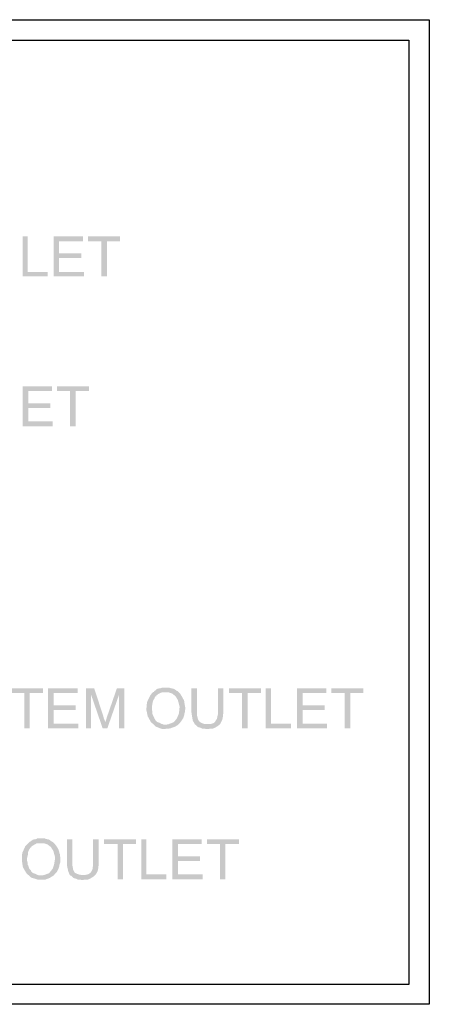
# Model space of a CAD drawing. Units: millimetres. Extents: x 58.2 to 78.3, y 296.7 to 325.4.
# Drawn here: x 66.4 to 68.4, y 302 to 306.9 of the extents above; entities that cross this region are included whole.
import ezdxf

# ---------------------------------------------------------------- set-up
doc = ezdxf.new("R2010")
doc.units = ezdxf.units.MM
doc.layers.add('P', color=7, linetype='Continuous')

msp = doc.modelspace()

# ---------------------------------------------------------------- hatches: boundary and pattern name
at = {"layer": 'P'}
for points in [[(66.3797, 305.604), (66.3797, 305.8034), (66.4044, 305.8034), (66.4044, 305.6269), (66.5051, 305.6269), (66.5051, 305.604), (66.3797, 305.604)], [(66.535, 305.604), (66.535, 305.8034), (66.6798, 305.8034), (66.6798, 305.7787), (66.5615, 305.7787), (66.5615, 305.7187), (66.6727, 305.7187), (66.6727, 305.6958), (66.5615, 305.6958), (66.5615, 305.6269), (66.6851, 305.6269), (66.6851, 305.604), (66.535, 305.604)], [(66.7715, 305.604), (66.7715, 305.7787), (66.7062, 305.7787), (66.7062, 305.8034), (66.8651, 305.8034), (66.8651, 305.7787), (66.7997, 305.7787), (66.7997, 305.604), (66.7715, 305.604)], [(66.3797, 304.8574), (66.3797, 305.0569), (66.5262, 305.0569), (66.5262, 305.0339), (66.4079, 305.0339), (66.4079, 304.9722), (66.5174, 304.9722), (66.5174, 304.9493), (66.4079, 304.9493), (66.4079, 304.8822), (66.5297, 304.8822), (66.5297, 304.8574), (66.3797, 304.8574)], [(66.6162, 304.8574), (66.6162, 305.0339), (66.5509, 305.0339), (66.5509, 305.0569), (66.7098, 305.0569), (66.7098, 305.0339), (66.6445, 305.0339), (66.6445, 304.8574), (66.6162, 304.8574)], [(66.3885, 303.352), (66.3885, 303.5285), (66.3233, 303.5285), (66.3233, 303.5516), (66.4821, 303.5516), (66.4821, 303.5285), (66.415, 303.5285), (66.415, 303.352), (66.3885, 303.352)], [(66.5068, 303.352), (66.5068, 303.5516), (66.6533, 303.5516), (66.6533, 303.5285), (66.535, 303.5285), (66.535, 303.4668), (66.6445, 303.4668), (66.6445, 303.4439), (66.535, 303.4439), (66.535, 303.3751), (66.6568, 303.3751), (66.6568, 303.352), (66.5068, 303.352)], [(66.6957, 303.352), (66.6957, 303.5516), (66.7362, 303.5516), (66.7203, 303.5215), (66.7203, 303.352), (66.6957, 303.352)], [(66.7786, 303.352), (66.7203, 303.5215), (66.7362, 303.5516), (66.7821, 303.4121), (66.7838, 303.4033), (66.7856, 303.3998), (66.7874, 303.3945), (66.7891, 303.3909), (66.7909, 303.3857), (66.7909, 303.3821), (66.7786, 303.352)], [(66.7786, 303.352), (66.7909, 303.3821), (66.7944, 303.3909), (66.7962, 303.3962), (66.798, 303.4033), (66.8015, 303.4139), (66.8492, 303.5516), (66.8863, 303.5516), (66.8598, 303.5197), (66.8015, 303.352), (66.7786, 303.352)], [(66.8598, 303.352), (66.8598, 303.5197), (66.8863, 303.5516), (66.8863, 303.352), (66.8598, 303.352)], [(67.098, 303.3715), (67.1068, 303.3733), (67.1298, 303.3821), (67.1386, 303.3892), (67.1404, 303.3927), (67.1439, 303.3962), (67.1492, 303.4051), (67.158, 303.4262), (67.1615, 303.4597), (67.1527, 303.4932), (67.1421, 303.5109), (67.1262, 303.525), (67.1051, 303.5321), (67.0927, 303.5321), (67.0328, 303.5338), (67.0363, 303.5391), (67.0398, 303.5409), (67.0451, 303.5462), (67.0522, 303.5498), (67.0592, 303.5516), (67.0645, 303.5516), (67.0698, 303.5533), (67.0751, 303.5551), (67.1104, 303.5551), (67.1139, 303.5533), (67.1315, 303.5498), (67.1404, 303.5444), (67.1474, 303.5391), (67.1527, 303.5373), (67.1668, 303.5215), (67.1774, 303.5021), (67.1827, 303.4932), (67.1845, 303.4862), (67.1845, 303.4809), (67.1862, 303.4756), (67.1862, 303.4686), (67.188, 303.465), (67.1897, 303.4544), (67.188, 303.4333), (67.1845, 303.4245), (67.1845, 303.4192), (67.1827, 303.4139), (67.1792, 303.4033), (67.1703, 303.3892), (67.1633, 303.3804), (67.1545, 303.3715), (67.098, 303.3715)], [(67.2375, 303.3715), (67.2339, 303.3786), (67.2269, 303.3909), (67.2216, 303.4227), (67.2198, 303.4368), (67.2198, 303.5516), (67.2481, 303.5516), (67.2481, 303.4315), (67.2481, 303.4174), (67.2533, 303.3962), (67.2604, 303.3857), (67.2675, 303.3804), (67.2816, 303.3751), (67.2974, 303.3733), (67.2992, 303.3733), (67.2375, 303.3715)], [(67.3027, 303.3485), (67.2939, 303.3485), (67.2886, 303.3503), (67.2763, 303.3503), (67.2692, 303.3538), (67.2657, 303.3556), (67.2569, 303.3574), (67.2498, 303.361), (67.241, 303.3698), (67.2375, 303.3715), (67.2992, 303.3733), (67.3063, 303.3733), (67.3204, 303.3751), (67.331, 303.3786), (67.338, 303.3857), (67.3468, 303.3998), (67.3521, 303.4227), (67.3521, 303.4368), (67.3521, 303.5516), (67.3786, 303.5516), (67.3786, 303.4245), (67.3768, 303.4192), (67.3768, 303.4103), (67.3733, 303.3945), (67.3662, 303.3804), (67.3627, 303.3733), (67.3504, 303.3627), (67.3433, 303.3592), (67.3345, 303.3538), (67.3292, 303.352), (67.3239, 303.3503), (67.3186, 303.3503), (67.3098, 303.3503), (67.3027, 303.3485)], [(67.4722, 303.352), (67.4722, 303.5285), (67.4069, 303.5285), (67.4069, 303.5516), (67.5657, 303.5516), (67.5657, 303.5285), (67.5004, 303.5285), (67.5004, 303.352), (67.4722, 303.352)], [(67.5903, 303.352), (67.5903, 303.5516), (67.6169, 303.5516), (67.6169, 303.3751), (67.7157, 303.3751), (67.7157, 303.352), (67.5903, 303.352)], [(67.7457, 303.352), (67.7457, 303.5516), (67.8922, 303.5516), (67.8922, 303.5285), (67.7739, 303.5285), (67.7739, 303.4668), (67.8834, 303.4668), (67.8834, 303.4439), (67.7739, 303.4439), (67.7739, 303.3751), (67.8957, 303.3751), (67.8957, 303.352), (67.7457, 303.352)], [(67.9822, 303.352), (67.9822, 303.5285), (67.9169, 303.5285), (67.9169, 303.5516), (68.0757, 303.5516), (68.0757, 303.5285), (68.0105, 303.5285), (68.0105, 303.352), (67.9822, 303.352)], [(67.0751, 303.3485), (67.0433, 303.361), (67.0185, 303.3839), (67.0027, 303.4121), (66.9956, 303.4456), (66.9991, 303.4827), (67.015, 303.5162), (67.0275, 303.5321), (67.0328, 303.5338), (67.0927, 303.5321), (67.0769, 303.5321), (67.0698, 303.5303), (67.0575, 303.525), (67.0504, 303.5197), (67.0469, 303.5179), (67.0451, 303.5127), (67.0398, 303.5109), (67.0363, 303.5021), (67.0292, 303.4897), (67.0257, 303.4738), (67.0239, 303.4597), (67.0239, 303.4439), (67.0257, 303.4368), (67.0257, 303.4262), (67.0275, 303.4209), (67.0292, 303.4156), (67.0328, 303.4103), (67.0363, 303.4015), (67.0398, 303.3962), (67.0416, 303.3927), (67.0504, 303.3839), (67.0557, 303.3821), (67.061, 303.3804), (67.0698, 303.3751), (67.0769, 303.3733), (67.0804, 303.3715), (67.1545, 303.3715), (67.1509, 303.368), (67.1421, 303.3627), (67.1351, 303.3592), (67.1139, 303.352), (67.0751, 303.3485)], [(66.4557, 302.5986), (66.4221, 302.6091), (66.3991, 302.6303), (66.3815, 302.6603), (66.3762, 302.6956), (66.378, 302.7308), (66.3938, 302.7661), (66.4079, 302.7802), (66.4115, 302.7838), (66.4733, 302.7802), (66.4557, 302.7802), (66.4486, 302.7785), (66.4362, 302.7714), (66.4309, 302.7679), (66.4256, 302.7661), (66.4238, 302.7608), (66.4203, 302.7591), (66.415, 302.752), (66.4079, 302.7379), (66.4062, 302.722), (66.4026, 302.7079), (66.4026, 302.692), (66.4044, 302.685), (66.4044, 302.6744), (66.4079, 302.6691), (66.4097, 302.6638), (66.4115, 302.6585), (66.415, 302.6497), (66.4203, 302.6462), (66.4221, 302.6409), (66.4309, 302.6321), (66.4344, 302.6303), (66.4415, 302.6285), (66.4486, 302.625), (66.4557, 302.6215), (66.461, 302.6197), (66.535, 302.6197), (66.5297, 302.6162), (66.5209, 302.6109), (66.5156, 302.6074), (66.4927, 302.5986), (66.4557, 302.5986)], [(66.4768, 302.6197), (66.4874, 302.6215), (66.5103, 302.6303), (66.5174, 302.6374), (66.5192, 302.6409), (66.5245, 302.6462), (66.5297, 302.6532), (66.5368, 302.6744), (66.5421, 302.7079), (66.5333, 302.7414), (66.5209, 302.7608), (66.5051, 302.7732), (66.4857, 302.7802), (66.4733, 302.7802), (66.4115, 302.7838), (66.415, 302.7874), (66.4203, 302.7892), (66.4238, 302.7927), (66.4326, 302.798), (66.4397, 302.7997), (66.4432, 302.7997), (66.4486, 302.8015), (66.4539, 302.805), (66.4892, 302.805), (66.4945, 302.8015), (66.5121, 302.798), (66.5192, 302.7927), (66.5262, 302.7874), (66.5315, 302.7856), (66.5456, 302.7697), (66.558, 302.7503), (66.5615, 302.7397), (66.5633, 302.7344), (66.5633, 302.7308), (66.5668, 302.7238), (66.5668, 302.7167), (66.5668, 302.7132), (66.5686, 302.7009), (66.5668, 302.6815), (66.5633, 302.6726), (66.5633, 302.6656), (66.5615, 302.6621), (66.558, 302.6515), (66.5509, 302.6374), (66.5421, 302.6285), (66.535, 302.6197), (66.4768, 302.6197)], [(66.6162, 302.6197), (66.6127, 302.6268), (66.6074, 302.6391), (66.6003, 302.6709), (66.6003, 302.685), (66.6003, 302.7997), (66.6268, 302.7997), (66.6268, 302.6797), (66.6285, 302.6656), (66.6321, 302.6462), (66.6392, 302.6338), (66.648, 302.6285), (66.6621, 302.6233), (66.6763, 302.6215), (66.678, 302.6215), (66.6162, 302.6197)], [(66.6815, 302.5968), (66.6727, 302.5968), (66.6674, 302.5986), (66.6551, 302.5986), (66.648, 302.6021), (66.6445, 302.6038), (66.6356, 302.6056), (66.6303, 302.6091), (66.6215, 302.618), (66.6162, 302.6197), (66.678, 302.6215), (66.6868, 302.6215), (66.6992, 302.6233), (66.7098, 302.6268), (66.7186, 302.6338), (66.7274, 302.6479), (66.7309, 302.6726), (66.7309, 302.685), (66.7309, 302.7997), (66.7592, 302.7997), (66.7592, 302.6726), (66.7574, 302.6656), (66.7574, 302.6585), (66.7539, 302.6427), (66.7468, 302.6285), (66.7415, 302.6215), (66.7292, 302.6109), (66.7221, 302.6074), (66.7133, 302.6021), (66.708, 302.6003), (66.7045, 302.5986), (66.6974, 302.5986), (66.6886, 302.5986), (66.6815, 302.5968)], [(66.8527, 302.6003), (66.8527, 302.7767), (66.7856, 302.7767), (66.7856, 302.7997), (66.9445, 302.7997), (66.9445, 302.7767), (66.8792, 302.7767), (66.8792, 302.6003), (66.8527, 302.6003)], [(66.9709, 302.6003), (66.9709, 302.7997), (66.9956, 302.7997), (66.9956, 302.625), (67.0945, 302.625), (67.0945, 302.6003), (66.9709, 302.6003)], [(67.1245, 302.6003), (67.1245, 302.7997), (67.271, 302.7997), (67.271, 302.7767), (67.1527, 302.7767), (67.1527, 302.715), (67.2622, 302.715), (67.2622, 302.692), (67.1527, 302.692), (67.1527, 302.625), (67.2763, 302.625), (67.2763, 302.6003), (67.1245, 302.6003)], [(67.3627, 302.6003), (67.3627, 302.7767), (67.2974, 302.7767), (67.2974, 302.7997), (67.4563, 302.7997), (67.4563, 302.7767), (67.3892, 302.7767), (67.3892, 302.6003), (67.3627, 302.6003)]]:
    msp.add_hatch(color=256, dxfattribs=at).paths.add_polyline_path(points)

# ---------------------------------------------------------------- linework, layer by layer
for points in [[(60.0105, 306.8835), (68.404, 306.8835), (68.404, 301.9773), (60.0105, 301.9773), (60.0105, 306.8835)], [(60.1111, 306.7811), (68.3016, 306.7811), (68.3016, 302.0761), (60.1111, 302.0761), (60.1111, 306.7811)]]:
    msp.add_lwpolyline(points, dxfattribs=at)

doc.saveas('drawing.dxf')
